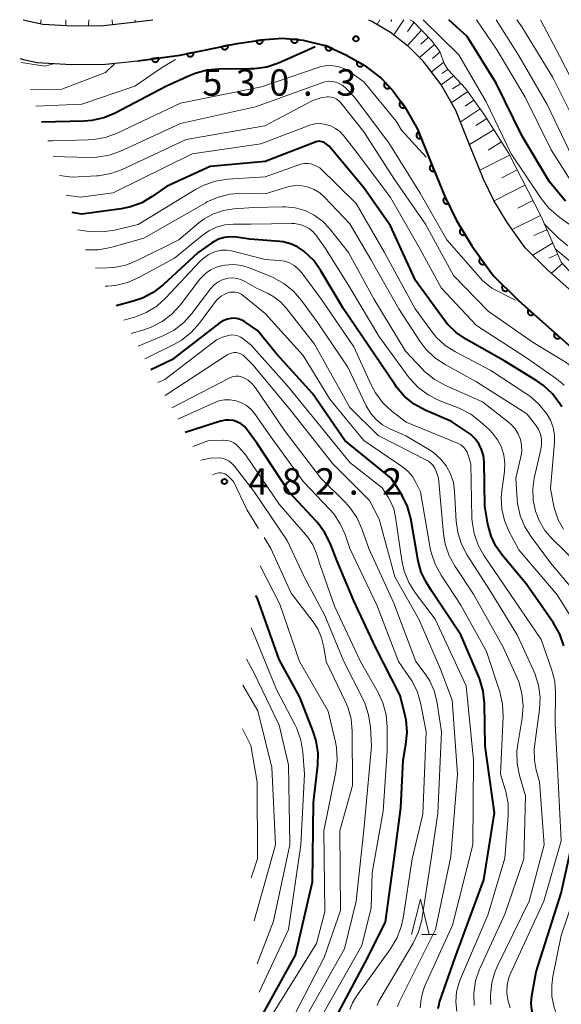
# Model space of a CAD drawing. Units: metres. Extents: x -75172 to -74000, y 21000 to 22500.
# Drawn here: x -75172 to -75095, y 22360 to 22500 of the extents above; entities that cross this region are included whole.
import ezdxf

# ---------------------------------------------------------------- set-up
doc = ezdxf.new("R2010")
doc.units = ezdxf.units.M
for name, color, linetype, lineweight in [('210100_道路縁(街区線)', 7, 'Continuous', 30), ('610111_人工斜面(上)', 7, 'Continuous', 30), ('610199_人工斜面(ヒゲ)', 7, 'Continuous', 30), ('611100_コンクリート被覆(直落)', 7, 'Continuous', 30), ('633200_針葉樹林', 7, 'Continuous', 13), ('710100_等高線(計曲線)', 7, 'Continuous', 40), ('710200_等高線(主曲線)', 7, 'Continuous', 13), ('731200_図化機測定による標高点', 7, 'Continuous', 40)]:
    doc.layers.add(name, color=color, linetype=linetype, lineweight=lineweight)
doc.styles.add('Style-WORKING', font='MS Gothic.ttf')

msp = doc.modelspace()

# ---------------------------------------------------------------- linework, layer by layer
at = {"layer": '210100_道路縁(街区線)', "linetype": 'Continuous', "lineweight": 30, "flags": 128}
for points in [[(-75171.3, 22500), (-75168.53, 22499.38), (-75164.32, 22499.14), (-75159.93, 22499.18), (-75155.69, 22499.64), (-75152.9, 22500)], [(-75122.32, 22500), (-75121.88, 22499.8), (-75119.23, 22498.21), (-75116.79, 22496.32), (-75114.6, 22494.14)], [(-75171.26, 22494.35), (-75169.3, 22493.91), (-75164.45, 22493.63), (-75159.61, 22493.68), (-75155.04, 22494.18), (-75149.11, 22494.95), (-75140.95, 22496.64), (-75136.98, 22497.21), (-75134.55, 22497.37), (-75131.61, 22497.1), (-75128.36, 22496.3), (-75125.56, 22495.03), (-75122.97, 22493.53), (-75120.56, 22491.7), (-75118.94, 22490)], [(-75171.8, 22494.5), (-75171.26, 22494.35)], [(-75093.43, 22461.43), (-75096.94, 22464.55), (-75100.1, 22467.66), (-75102.66, 22471.22), (-75104.55, 22474.38), (-75106.02, 22477.39), (-75107.98, 22482.17), (-75109.97, 22487.1), (-75112.09, 22490.87), (-75114.6, 22494.14)], [(-75118.94, 22490), (-75117.11, 22487.56), (-75115.39, 22484.49), (-75113.54, 22479.9), (-75111.5, 22474.93), (-75109.83, 22471.52), (-75107.68, 22467.92), (-75104.67, 22463.74), (-75101.04, 22460.17), (-75091.35, 22451.58)]]:
    msp.add_lwpolyline(points, dxfattribs=at)
at = {"layer": '610111_人工斜面(上)', "linetype": 'Continuous', "lineweight": 13, "flags": 128}
msp.add_lwpolyline([(-75116.48, 22500), (-75116.01, 22499.74), (-75113.4, 22497.07), (-75112.21, 22495.5), (-75111.58, 22493.79), (-75111.1, 22492.96), (-75108.52, 22490.2), (-75105.84, 22486.42), (-75102.45, 22481.01), (-75097.86, 22472.08), (-75095, 22465.61), (-75093.42, 22463.88)], dxfattribs=at)
at = {"layer": '610199_人工斜面(ヒゲ)', "linetype": 'Continuous', "lineweight": 13, "flags": 128}
for points in [[(-75168.76, 22500), (-75168.83, 22499.44)], [(-75165.24, 22500), (-75165.27, 22499.19)], [(-75162, 22500), (-75162.03, 22499.16)], [(-75158.67, 22500), (-75158.63, 22499.32)], [(-75155.45, 22500), (-75155.4, 22499.68)], [(-75120.71, 22500), (-75121.1, 22499.33)], [(-75119.03, 22500), (-75119.18, 22499.75)], [(-75117.34, 22500), (-75118.76, 22497.84)], [(-75115.89, 22499.61), (-75116.82, 22498.34)], [(-75114.82, 22498.52), (-75116.79, 22496.32)], [(-75113.82, 22497.5), (-75114.93, 22496.53)], [(-75112.96, 22496.49), (-75115.08, 22494.62)], [(-75112.18, 22495.43), (-75113.25, 22494.48)], [(-75111.64, 22493.97), (-75113.41, 22492.6)], [(-75110.26, 22492.06), (-75112.02, 22490.74)], [(-75111.1, 22492.96), (-75111.93, 22492.36)], [(-75109.23, 22490.96), (-75110.42, 22490.18)], [(-75108.25, 22489.83), (-75110.59, 22488.2)], [(-75107.39, 22488.6), (-75108.63, 22487.72)], [(-75106.51, 22487.36), (-75109.31, 22485.47)], [(-75105.56, 22485.97), (-75107.13, 22484.98)], [(-75104.56, 22484.39), (-75108.03, 22482.28)], [(-75103.49, 22482.67), (-75105.36, 22481.5)], [(-75102.33, 22480.79), (-75106.54, 22478.66)], [(-75101.26, 22478.69), (-75103.41, 22477.59)], [(-75100.15, 22476.54), (-75104.5, 22474.3)], [(-75099.03, 22474.36), (-75101.14, 22473.28)], [(-75097.95, 22472.25), (-75101.95, 22470.24)], [(-75097.03, 22470.21), (-75098.89, 22469.39)], [(-75096.21, 22468.35), (-75099.03, 22466.6)], [(-75095.5, 22466.73), (-75096.76, 22466.17)], [(-75094.81, 22465.41), (-75096.39, 22464.06)]]:
    msp.add_lwpolyline(points, dxfattribs=at)
at = {"layer": '611100_コンクリート被覆(直落)', "linetype": 'Continuous', "lineweight": 40, "flags": 128}
for points in [[(-75155.04, 22494.18), (-75149.11, 22494.95), (-75140.95, 22496.64), (-75136.98, 22497.21), (-75134.55, 22497.37), (-75131.61, 22497.1), (-75128.36, 22496.3), (-75125.56, 22495.03), (-75122.97, 22493.53), (-75120.56, 22491.7), (-75118.94, 22490)], [(-75118.94, 22490), (-75117.11, 22487.56), (-75115.39, 22484.49), (-75113.54, 22479.9), (-75111.5, 22474.93), (-75109.83, 22471.52), (-75107.68, 22467.92), (-75104.67, 22463.74), (-75101.04, 22460.17), (-75091.35, 22451.58), (-75088.61, 22448.3), (-75087.05, 22444.56)]]:
    msp.add_lwpolyline(points, dxfattribs=at)
for points in [[(-75142.24, 22496.37), (-75143.21, 22496.17), (-75143.2, 22496.13), (-75143.19, 22496.09), (-75143.17, 22496.05), (-75143.15, 22496.01), (-75143.13, 22495.97), (-75143.1, 22495.94), (-75143.07, 22495.91), (-75143.04, 22495.88), (-75143, 22495.85), (-75142.96, 22495.83), (-75142.92, 22495.81), (-75142.88, 22495.8), (-75142.84, 22495.79), (-75142.8, 22495.78), (-75142.75, 22495.77), (-75142.71, 22495.77), (-75142.67, 22495.78), (-75142.62, 22495.78), (-75142.58, 22495.79), (-75142.54, 22495.81), (-75142.5, 22495.83), (-75142.46, 22495.85), (-75142.43, 22495.87), (-75142.39, 22495.9), (-75142.36, 22495.93), (-75142.33, 22495.96), (-75142.31, 22496), (-75142.29, 22496.04), (-75142.27, 22496.07), (-75142.25, 22496.12), (-75142.24, 22496.16), (-75142.23, 22496.2), (-75142.23, 22496.24), (-75142.23, 22496.29), (-75142.23, 22496.33)], [(-75137.3, 22497.16), (-75138.29, 22497.02), (-75138.28, 22496.98), (-75138.27, 22496.94), (-75138.26, 22496.9), (-75138.24, 22496.86), (-75138.21, 22496.82), (-75138.19, 22496.78), (-75138.16, 22496.75), (-75138.13, 22496.72), (-75138.1, 22496.69), (-75138.06, 22496.67), (-75138.02, 22496.65), (-75137.98, 22496.63), (-75137.94, 22496.62), (-75137.9, 22496.6), (-75137.85, 22496.6), (-75137.81, 22496.59), (-75137.77, 22496.59), (-75137.72, 22496.6), (-75137.68, 22496.61), (-75137.64, 22496.62), (-75137.6, 22496.63), (-75137.56, 22496.65), (-75137.52, 22496.67), (-75137.49, 22496.7), (-75137.45, 22496.73), (-75137.42, 22496.76), (-75137.4, 22496.79), (-75137.37, 22496.83), (-75137.35, 22496.87), (-75137.33, 22496.91), (-75137.32, 22496.95), (-75137.31, 22496.99), (-75137.3, 22497.03), (-75137.3, 22497.08), (-75137.3, 22497.12)], [(-75132.32, 22497.17), (-75133.31, 22497.26), (-75133.32, 22497.21), (-75133.31, 22497.17), (-75133.31, 22497.13), (-75133.3, 22497.08), (-75133.29, 22497.04), (-75133.27, 22497), (-75133.25, 22496.96), (-75133.23, 22496.93), (-75133.2, 22496.89), (-75133.17, 22496.86), (-75133.14, 22496.83), (-75133.1, 22496.8), (-75133.07, 22496.78), (-75133.03, 22496.76), (-75132.99, 22496.74), (-75132.95, 22496.73), (-75132.91, 22496.72), (-75132.86, 22496.71), (-75132.82, 22496.71), (-75132.78, 22496.71), (-75132.73, 22496.72), (-75132.69, 22496.73), (-75132.65, 22496.74), (-75132.61, 22496.76), (-75132.57, 22496.78), (-75132.53, 22496.8), (-75132.5, 22496.83), (-75132.46, 22496.86), (-75132.43, 22496.89), (-75132.41, 22496.92), (-75132.38, 22496.96), (-75132.36, 22497), (-75132.35, 22497.04), (-75132.33, 22497.08), (-75132.32, 22497.12)], [(-75127.5, 22495.91), (-75128.41, 22496.32), (-75128.43, 22496.28), (-75128.44, 22496.24), (-75128.45, 22496.2), (-75128.46, 22496.16), (-75128.46, 22496.11), (-75128.46, 22496.07), (-75128.45, 22496.03), (-75128.44, 22495.98), (-75128.43, 22495.94), (-75128.41, 22495.9), (-75128.39, 22495.86), (-75128.36, 22495.83), (-75128.34, 22495.79), (-75128.31, 22495.76), (-75128.28, 22495.73), (-75128.24, 22495.71), (-75128.2, 22495.68), (-75128.16, 22495.66), (-75128.12, 22495.65), (-75128.08, 22495.63), (-75128.04, 22495.62), (-75128, 22495.62), (-75127.95, 22495.62), (-75127.91, 22495.62), (-75127.87, 22495.63), (-75127.82, 22495.64), (-75127.78, 22495.65), (-75127.74, 22495.67), (-75127.7, 22495.69), (-75127.67, 22495.71), (-75127.63, 22495.74), (-75127.6, 22495.77), (-75127.57, 22495.8), (-75127.55, 22495.83), (-75127.52, 22495.87)], [(-75147.13, 22495.36), (-75148.11, 22495.16), (-75148.1, 22495.11), (-75148.09, 22495.07), (-75148.07, 22495.03), (-75148.05, 22495), (-75148.02, 22494.96), (-75147.99, 22494.93), (-75147.96, 22494.89), (-75147.93, 22494.87), (-75147.9, 22494.84), (-75147.86, 22494.82), (-75147.82, 22494.8), (-75147.78, 22494.78), (-75147.74, 22494.77), (-75147.69, 22494.76), (-75147.65, 22494.76), (-75147.61, 22494.76), (-75147.56, 22494.76), (-75147.52, 22494.77), (-75147.48, 22494.78), (-75147.44, 22494.79), (-75147.4, 22494.81), (-75147.36, 22494.83), (-75147.32, 22494.86), (-75147.29, 22494.88), (-75147.26, 22494.92), (-75147.23, 22494.95), (-75147.2, 22494.98), (-75147.18, 22495.02), (-75147.16, 22495.06), (-75147.15, 22495.1), (-75147.13, 22495.14), (-75147.13, 22495.19), (-75147.12, 22495.23), (-75147.12, 22495.27), (-75147.12, 22495.32)], [(-75152.07, 22494.57), (-75153.06, 22494.44), (-75153.05, 22494.39), (-75153.04, 22494.35), (-75153.02, 22494.31), (-75153.01, 22494.27), (-75152.98, 22494.23), (-75152.96, 22494.2), (-75152.93, 22494.17), (-75152.9, 22494.13), (-75152.87, 22494.1), (-75152.83, 22494.08), (-75152.79, 22494.06), (-75152.75, 22494.04), (-75152.71, 22494.03), (-75152.67, 22494.01), (-75152.63, 22494.01), (-75152.58, 22494), (-75152.54, 22494), (-75152.5, 22494.01), (-75152.45, 22494.01), (-75152.41, 22494.03), (-75152.37, 22494.04), (-75152.33, 22494.06), (-75152.29, 22494.08), (-75152.26, 22494.1), (-75152.22, 22494.13), (-75152.19, 22494.16), (-75152.16, 22494.2), (-75152.14, 22494.23), (-75152.12, 22494.27), (-75152.1, 22494.31), (-75152.08, 22494.35), (-75152.07, 22494.39), (-75152.07, 22494.44), (-75152.06, 22494.48), (-75152.06, 22494.52)], [(-75123.08, 22493.59), (-75123.94, 22494.09), (-75123.96, 22494.06), (-75123.98, 22494.01), (-75123.99, 22493.97), (-75124, 22493.93), (-75124.01, 22493.89), (-75124.01, 22493.84), (-75124.01, 22493.8), (-75124, 22493.76), (-75123.99, 22493.72), (-75123.98, 22493.67), (-75123.96, 22493.63), (-75123.95, 22493.59), (-75123.92, 22493.56), (-75123.9, 22493.52), (-75123.87, 22493.49), (-75123.83, 22493.46), (-75123.8, 22493.44), (-75123.76, 22493.41), (-75123.72, 22493.39), (-75123.68, 22493.37), (-75123.64, 22493.36), (-75123.6, 22493.35), (-75123.56, 22493.35), (-75123.51, 22493.34), (-75123.47, 22493.35), (-75123.43, 22493.35), (-75123.38, 22493.36), (-75123.34, 22493.37), (-75123.3, 22493.39), (-75123.26, 22493.41), (-75123.23, 22493.43), (-75123.19, 22493.46), (-75123.16, 22493.49), (-75123.13, 22493.52), (-75123.1, 22493.56)], [(-75119.29, 22490.36), (-75119.98, 22491.09), (-75120.01, 22491.05), (-75120.03, 22491.02), (-75120.06, 22490.99), (-75120.08, 22490.95), (-75120.1, 22490.91), (-75120.11, 22490.87), (-75120.12, 22490.82), (-75120.13, 22490.78), (-75120.13, 22490.74), (-75120.13, 22490.69), (-75120.12, 22490.65), (-75120.12, 22490.61), (-75120.1, 22490.56), (-75120.09, 22490.52), (-75120.07, 22490.48), (-75120.05, 22490.45), (-75120.02, 22490.41), (-75119.99, 22490.38), (-75119.96, 22490.35), (-75119.93, 22490.32), (-75119.89, 22490.3), (-75119.85, 22490.28), (-75119.81, 22490.26), (-75119.77, 22490.24), (-75119.73, 22490.23), (-75119.69, 22490.23), (-75119.64, 22490.22), (-75119.6, 22490.22), (-75119.56, 22490.23), (-75119.51, 22490.24), (-75119.47, 22490.25), (-75119.43, 22490.27), (-75119.39, 22490.28), (-75119.35, 22490.31), (-75119.32, 22490.33)], [(-75117.14, 22487.6), (-75117.74, 22488.4), (-75117.77, 22488.37), (-75117.81, 22488.34), (-75117.83, 22488.31), (-75117.86, 22488.27), (-75117.88, 22488.24), (-75117.9, 22488.2), (-75117.92, 22488.16), (-75117.93, 22488.11), (-75117.94, 22488.07), (-75117.94, 22488.03), (-75117.94, 22487.98), (-75117.94, 22487.94), (-75117.93, 22487.9), (-75117.92, 22487.85), (-75117.9, 22487.81), (-75117.89, 22487.77), (-75117.87, 22487.74), (-75117.84, 22487.7), (-75117.81, 22487.67), (-75117.78, 22487.63), (-75117.75, 22487.61), (-75117.71, 22487.58), (-75117.68, 22487.56), (-75117.64, 22487.54), (-75117.6, 22487.52), (-75117.55, 22487.51), (-75117.51, 22487.5), (-75117.47, 22487.5), (-75117.42, 22487.5), (-75117.38, 22487.5), (-75117.34, 22487.51), (-75117.29, 22487.52), (-75117.25, 22487.54), (-75117.21, 22487.55), (-75117.18, 22487.58)], [(-75114.85, 22483.16), (-75115.23, 22484.09), (-75115.27, 22484.07), (-75115.31, 22484.05), (-75115.34, 22484.03), (-75115.38, 22484), (-75115.41, 22483.97), (-75115.44, 22483.94), (-75115.46, 22483.9), (-75115.48, 22483.86), (-75115.5, 22483.82), (-75115.52, 22483.78), (-75115.53, 22483.74), (-75115.54, 22483.7), (-75115.54, 22483.65), (-75115.54, 22483.61), (-75115.54, 22483.57), (-75115.53, 22483.52), (-75115.52, 22483.48), (-75115.51, 22483.44), (-75115.49, 22483.4), (-75115.47, 22483.36), (-75115.44, 22483.33), (-75115.41, 22483.29), (-75115.38, 22483.26), (-75115.35, 22483.23), (-75115.32, 22483.21), (-75115.28, 22483.19), (-75115.24, 22483.17), (-75115.2, 22483.15), (-75115.15, 22483.14), (-75115.11, 22483.13), (-75115.07, 22483.13), (-75115.03, 22483.13), (-75114.98, 22483.13), (-75114.94, 22483.14), (-75114.9, 22483.15)], [(-75112.98, 22478.53), (-75113.36, 22479.45), (-75113.4, 22479.44), (-75113.43, 22479.41), (-75113.47, 22479.39), (-75113.5, 22479.36), (-75113.53, 22479.33), (-75113.56, 22479.3), (-75113.59, 22479.26), (-75113.61, 22479.22), (-75113.63, 22479.18), (-75113.64, 22479.14), (-75113.65, 22479.1), (-75113.66, 22479.06), (-75113.67, 22479.01), (-75113.67, 22478.97), (-75113.66, 22478.93), (-75113.65, 22478.88), (-75113.64, 22478.84), (-75113.63, 22478.8), (-75113.61, 22478.76), (-75113.59, 22478.72), (-75113.57, 22478.69), (-75113.54, 22478.65), (-75113.51, 22478.62), (-75113.47, 22478.6), (-75113.44, 22478.57), (-75113.4, 22478.55), (-75113.36, 22478.53), (-75113.32, 22478.51), (-75113.28, 22478.5), (-75113.23, 22478.5), (-75113.19, 22478.49), (-75113.15, 22478.49), (-75113.1, 22478.5), (-75113.06, 22478.5), (-75113.02, 22478.51)], [(-75111.01, 22473.93), (-75111.45, 22474.83), (-75111.49, 22474.81), (-75111.53, 22474.79), (-75111.56, 22474.76), (-75111.59, 22474.73), (-75111.62, 22474.7), (-75111.65, 22474.66), (-75111.67, 22474.62), (-75111.69, 22474.58), (-75111.71, 22474.54), (-75111.72, 22474.5), (-75111.73, 22474.46), (-75111.73, 22474.42), (-75111.73, 22474.37), (-75111.73, 22474.33), (-75111.72, 22474.29), (-75111.71, 22474.24), (-75111.7, 22474.2), (-75111.68, 22474.16), (-75111.66, 22474.12), (-75111.63, 22474.09), (-75111.61, 22474.05), (-75111.58, 22474.02), (-75111.55, 22473.99), (-75111.51, 22473.97), (-75111.47, 22473.94), (-75111.43, 22473.93), (-75111.39, 22473.91), (-75111.35, 22473.9), (-75111.31, 22473.89), (-75111.27, 22473.88), (-75111.22, 22473.88), (-75111.18, 22473.88), (-75111.13, 22473.89), (-75111.09, 22473.9), (-75111.05, 22473.92)], [(-75108.64, 22469.53), (-75109.16, 22470.39), (-75109.19, 22470.37), (-75109.23, 22470.34), (-75109.26, 22470.31), (-75109.29, 22470.28), (-75109.31, 22470.24), (-75109.34, 22470.21), (-75109.36, 22470.17), (-75109.37, 22470.13), (-75109.39, 22470.09), (-75109.39, 22470.04), (-75109.4, 22470), (-75109.4, 22469.96), (-75109.4, 22469.91), (-75109.39, 22469.87), (-75109.38, 22469.83), (-75109.37, 22469.79), (-75109.35, 22469.75), (-75109.33, 22469.71), (-75109.31, 22469.67), (-75109.28, 22469.64), (-75109.25, 22469.6), (-75109.22, 22469.58), (-75109.18, 22469.55), (-75109.14, 22469.53), (-75109.1, 22469.51), (-75109.07, 22469.49), (-75109.02, 22469.48), (-75108.98, 22469.47), (-75108.94, 22469.46), (-75108.89, 22469.46), (-75108.85, 22469.47), (-75108.81, 22469.47), (-75108.76, 22469.48), (-75108.72, 22469.5), (-75108.68, 22469.51)], [(-75105.86, 22465.39), (-75106.44, 22466.2), (-75106.48, 22466.17), (-75106.51, 22466.14), (-75106.54, 22466.11), (-75106.56, 22466.08), (-75106.59, 22466.04), (-75106.6, 22466), (-75106.62, 22465.96), (-75106.63, 22465.92), (-75106.64, 22465.88), (-75106.65, 22465.83), (-75106.65, 22465.79), (-75106.65, 22465.74), (-75106.64, 22465.7), (-75106.63, 22465.66), (-75106.62, 22465.62), (-75106.6, 22465.58), (-75106.58, 22465.54), (-75106.56, 22465.5), (-75106.53, 22465.47), (-75106.5, 22465.44), (-75106.47, 22465.41), (-75106.43, 22465.38), (-75106.39, 22465.36), (-75106.35, 22465.34), (-75106.31, 22465.32), (-75106.27, 22465.31), (-75106.23, 22465.3), (-75106.19, 22465.3), (-75106.14, 22465.29), (-75106.1, 22465.3), (-75106.06, 22465.3), (-75106.01, 22465.31), (-75105.97, 22465.33), (-75105.93, 22465.34), (-75105.89, 22465.36)], [(-75102.55, 22461.66), (-75103.27, 22462.36), (-75103.3, 22462.33), (-75103.32, 22462.29), (-75103.35, 22462.26), (-75103.37, 22462.22), (-75103.38, 22462.18), (-75103.39, 22462.13), (-75103.4, 22462.09), (-75103.41, 22462.05), (-75103.41, 22462.01), (-75103.41, 22461.96), (-75103.4, 22461.92), (-75103.39, 22461.88), (-75103.38, 22461.83), (-75103.36, 22461.79), (-75103.34, 22461.76), (-75103.32, 22461.72), (-75103.29, 22461.69), (-75103.26, 22461.65), (-75103.23, 22461.62), (-75103.19, 22461.6), (-75103.16, 22461.57), (-75103.12, 22461.55), (-75103.08, 22461.54), (-75103.04, 22461.53), (-75102.99, 22461.51), (-75102.95, 22461.51), (-75102.91, 22461.51), (-75102.86, 22461.51), (-75102.82, 22461.52), (-75102.78, 22461.53), (-75102.74, 22461.54), (-75102.7, 22461.56), (-75102.66, 22461.58), (-75102.62, 22461.6), (-75102.59, 22461.63)], [(-75098.89, 22458.26), (-75099.63, 22458.92), (-75099.66, 22458.89), (-75099.69, 22458.85), (-75099.71, 22458.82), (-75099.73, 22458.78), (-75099.74, 22458.74), (-75099.75, 22458.69), (-75099.76, 22458.65), (-75099.76, 22458.61), (-75099.76, 22458.56), (-75099.76, 22458.52), (-75099.75, 22458.48), (-75099.74, 22458.44), (-75099.72, 22458.39), (-75099.7, 22458.35), (-75099.68, 22458.32), (-75099.65, 22458.28), (-75099.62, 22458.25), (-75099.59, 22458.22), (-75099.56, 22458.19), (-75099.52, 22458.17), (-75099.49, 22458.15), (-75099.45, 22458.13), (-75099.4, 22458.11), (-75099.36, 22458.1), (-75099.32, 22458.1), (-75099.28, 22458.09), (-75099.23, 22458.09), (-75099.19, 22458.1), (-75099.15, 22458.11), (-75099.1, 22458.12), (-75099.06, 22458.13), (-75099.02, 22458.15), (-75098.99, 22458.18), (-75098.95, 22458.2), (-75098.92, 22458.23)], [(-75095.15, 22454.94), (-75095.89, 22455.61), (-75095.92, 22455.57), (-75095.95, 22455.54), (-75095.97, 22455.5), (-75095.99, 22455.46), (-75096, 22455.42), (-75096.01, 22455.38), (-75096.02, 22455.33), (-75096.02, 22455.29), (-75096.02, 22455.25), (-75096.01, 22455.2), (-75096.01, 22455.16), (-75095.99, 22455.12), (-75095.98, 22455.08), (-75095.96, 22455.04), (-75095.94, 22455), (-75095.91, 22454.97), (-75095.88, 22454.93), (-75095.85, 22454.9), (-75095.82, 22454.87), (-75095.78, 22454.85), (-75095.74, 22454.83), (-75095.7, 22454.81), (-75095.66, 22454.8), (-75095.62, 22454.79), (-75095.58, 22454.78), (-75095.53, 22454.78), (-75095.49, 22454.78), (-75095.45, 22454.78), (-75095.4, 22454.79), (-75095.36, 22454.8), (-75095.32, 22454.82), (-75095.28, 22454.84), (-75095.24, 22454.86), (-75095.21, 22454.88), (-75095.18, 22454.91)]]:
    msp.add_lwpolyline(points, close=True, dxfattribs=at)
at = {"layer": '633200_針葉樹林', "linetype": 'Continuous', "lineweight": 13}
msp.add_line((-75114.77, 22370.28), (-75112.69, 22370.28), dxfattribs=at)
at = {"layer": '633200_針葉樹林', "linetype": 'Continuous', "lineweight": 13, "flags": 128}
msp.add_lwpolyline([(-75116.23, 22370.28), (-75114.98, 22375.28), (-75113.73, 22370.28)], dxfattribs=at)
at = {"layer": '710100_等高線(計曲線)', "linetype": 'Continuous', "lineweight": 40, "flags": 128}
for points, elevation in [([(-75094.4, 22474.28), (-75096.67, 22477), (-75100.54, 22483.46), (-75104.25, 22491), (-75108.36, 22497.64), (-75110.92, 22500)], 540), ([(-75129.91, 22496.17), (-75132.2, 22495.12), (-75135.11, 22493.83), (-75136.77, 22493.28), (-75138.49, 22493.03), (-75139.05, 22493.01), (-75143.49, 22493), (-75145.23, 22492.85), (-75146.91, 22492.39), (-75147.64, 22492.09), (-75151, 22490.55), (-75158.26, 22486.75), (-75159.87, 22486.08), (-75161.57, 22485.7), (-75162.68, 22485.61), (-75168.73, 22485.48)], 530), ([(-75129.12, 22482.75), (-75129.34, 22482.76), (-75129.56, 22482.72), (-75129.74, 22482.67), (-75137, 22479.87), (-75144.81, 22479.19), (-75151, 22476.33), (-75153, 22474.91), (-75154.48, 22474.04), (-75156.09, 22473.44), (-75157.43, 22473.17), (-75163, 22472.44), (-75164.37, 22472.65)], 520), ([(-75094.92, 22445.08), (-75095.21, 22445.54), (-75096.26, 22446.93), (-75097.53, 22448.13), (-75098.47, 22448.78), (-75103, 22451.57), (-75108.44, 22454.63), (-75109.88, 22455.62), (-75111.12, 22456.84), (-75111.58, 22457.42), (-75115.68, 22463), (-75119.22, 22470.78), (-75123, 22476.18), (-75127.93, 22482.07), (-75128.5, 22482.5), (-75128.69, 22482.62), (-75128.9, 22482.7), (-75129.12, 22482.75)], 520), ([(-75094.64, 22411.22), (-75095.21, 22412.87), (-75096.14, 22414.51), (-75099.98, 22420.02), (-75103.35, 22424.01), (-75104.28, 22425.32), (-75104.96, 22426.77), (-75105.41, 22428.48), (-75105.82, 22431), (-75105.94, 22437.28), (-75106.04, 22438.18), (-75106.29, 22439.04), (-75106.69, 22439.85), (-75107.22, 22440.58), (-75107.87, 22441.21), (-75108.27, 22441.5), (-75110.55, 22443), (-75114.32, 22444.65), (-75115.85, 22445.49), (-75117.21, 22446.58), (-75118.36, 22447.89), (-75118.62, 22448.27), (-75121.46, 22452.54), (-75125.89, 22459), (-75129.08, 22464.41), (-75130.09, 22465.83), (-75131.44, 22467.14), (-75131.5, 22467.19), (-75132.4, 22467.79), (-75133.39, 22468.22), (-75134.44, 22468.48), (-75134.91, 22468.53), (-75139.14, 22468.86), (-75141.07, 22469.14), (-75141.92, 22469.19), (-75142.77, 22469.1), (-75143.59, 22468.86), (-75144.36, 22468.47), (-75144.6, 22468.32), (-75146.48, 22467), (-75151.47, 22462.39), (-75152.85, 22461.32), (-75154.39, 22460.51), (-75155.7, 22460.07), (-75158.14, 22459.42)], 510), ([(-75112.45, 22359.78), (-75112.33, 22360.42), (-75112.26, 22360.67), (-75110.06, 22367), (-75105.96, 22378.04), (-75104.47, 22387.53), (-75105.77, 22397), (-75105.89, 22403.04), (-75106.07, 22404.78), (-75106.56, 22406.45), (-75106.7, 22406.8), (-75109.25, 22412.75), (-75113.4, 22419), (-75114.2, 22420.34), (-75114.85, 22421.68), (-75115.27, 22423.22), (-75116.35, 22429.29), (-75116.81, 22430.97), (-75117.55, 22432.55), (-75117.82, 22432.99), (-75119.13, 22435), (-75125.68, 22440.32), (-75130.26, 22447), (-75135.37, 22452.63), (-75138.06, 22455.94), (-75139.85, 22457.15), (-75140.31, 22457.4), (-75140.8, 22457.57), (-75141.32, 22457.66), (-75141.84, 22457.65), (-75142.35, 22457.55), (-75142.84, 22457.36), (-75143.29, 22457.09), (-75143.35, 22457.04), (-75150.24, 22451.76), (-75153.18, 22450.36)], 500), ([(-75126.97, 22358.49), (-75122.41, 22367), (-75119.94, 22372.06), (-75118.68, 22381), (-75117.74, 22388.26), (-75117.44, 22395), (-75117.02, 22397.23), (-75116.86, 22398.97), (-75116.99, 22400.7), (-75117.16, 22401.49), (-75117.83, 22404.17), (-75121.32, 22411), (-75124.42, 22417.58), (-75126.76, 22423.24), (-75127.78, 22425.79), (-75128.57, 22427.34), (-75129.61, 22428.74), (-75129.75, 22428.89), (-75133.59, 22433), (-75138.1, 22439.9), (-75139.55, 22441.86), (-75139.94, 22442.3), (-75140.41, 22442.67), (-75140.93, 22442.95), (-75141.49, 22443.14), (-75142.08, 22443.22), (-75142.67, 22443.21), (-75143.25, 22443.09), (-75143.32, 22443.07), (-75148.32, 22441.47)], 490), ([(-75137.62, 22358.48), (-75132.67, 22367.33), (-75130.26, 22377.74), (-75130.15, 22389), (-75129.54, 22394.27), (-75129.49, 22396.01), (-75129.74, 22397.73), (-75130.16, 22399.08), (-75132.07, 22403.93), (-75135, 22409.25), (-75138.09, 22417.91), (-75138.33, 22418.37)], 480), ([(-75099.25, 22360.55), (-75099.16, 22361.59), (-75098.55, 22365), (-75095, 22376.16), (-75092.6, 22387)], 510), ([(-75072.55, 22314.2), (-75072.72, 22315.63), (-75071.83, 22320.37), (-75072.21, 22323.79), (-75074.98, 22333), (-75079, 22340.25), (-75083.38, 22345), (-75090.17, 22349.83), (-75096.21, 22355), (-75097.92, 22357), (-75098.48, 22357.79), (-75098.9, 22358.66), (-75099.16, 22359.59), (-75099.25, 22360.55)], 510)]:
    msp.add_lwpolyline(points, dxfattribs=dict(at, elevation=elevation))
at = {"layer": '710200_等高線(主曲線)', "linetype": 'Continuous', "lineweight": 13, "flags": 128}
for points, elevation in [([(-75091.06, 22468.94), (-75095.4, 22472.09), (-75096.72, 22473.24), (-75097.85, 22474.64), (-75102.08, 22481), (-75105.65, 22488.35), (-75109.51, 22495), (-75114.59, 22500)], 538), ([(-75093.62, 22477.13), (-75096.45, 22481.55), (-75100.13, 22489), (-75104.17, 22495.83), (-75107.01, 22500)], 542), ([(-75093.43, 22480.57), (-75097, 22487.99), (-75101.04, 22494.96), (-75104.22, 22500)], 544), ([(-75092.77, 22485), (-75096.2, 22491.8), (-75100.57, 22499), (-75101.31, 22500)], 546), ([(-75091.16, 22487), (-75095.21, 22494.79), (-75097.92, 22500)], 548), ([(-75166.81, 22493.77), (-75168.24, 22493.42), (-75171.6, 22493.91)], 536), ([(-75158.25, 22493.83), (-75159.62, 22492.51), (-75165.83, 22490.17), (-75170.29, 22490.07)], 534), ([(-75149.7, 22494.37), (-75151.69, 22493.17), (-75155.45, 22490.55), (-75163, 22488.02), (-75169.49, 22487.73)], 532), ([(-75114.14, 22480.49), (-75117.66, 22484.32), (-75118.41, 22485.59), (-75123, 22491.17), (-75125, 22492.61), (-75125.72, 22493.03), (-75126.5, 22493.33), (-75127.32, 22493.48), (-75128.15, 22493.49), (-75128.98, 22493.36), (-75129.33, 22493.25), (-75137.53, 22490.47), (-75149, 22488.18), (-75157.99, 22483.92), (-75159.62, 22483.31), (-75161.33, 22482.99), (-75162.05, 22482.95), (-75167.16, 22482.84), (-75167.83, 22482.84)], 528), ([(-75101.51, 22460.22), (-75104.84, 22461.93), (-75106.19, 22463), (-75111.23, 22468.77), (-75115, 22475.42), (-75119.46, 22482.54), (-75124.31, 22489), (-75125.65, 22490.37), (-75126.05, 22490.71), (-75126.5, 22490.97), (-75126.99, 22491.16), (-75127.5, 22491.25), (-75128.02, 22491.26), (-75128.53, 22491.17), (-75128.81, 22491.09), (-75138.38, 22487.62), (-75149, 22485.27), (-75157.49, 22481.37), (-75159.13, 22480.79), (-75160.85, 22480.49), (-75161.91, 22480.46), (-75167.07, 22480.59)], 526), ([(-75123, 22484.09), (-75126.27, 22488.2), (-75126.54, 22488.49), (-75126.86, 22488.72), (-75127.22, 22488.9), (-75127.6, 22489.02), (-75128, 22489.06), (-75128.18, 22489.06), (-75129.1, 22488.93), (-75129.99, 22488.65), (-75130.4, 22488.45), (-75137.03, 22484.97), (-75148.2, 22483), (-75157.25, 22478.77), (-75158.88, 22478.17), (-75160.6, 22477.87), (-75160.93, 22477.84), (-75164.34, 22477.66), (-75166.16, 22477.92)], 524), ([(-75094.59, 22448.19), (-75095.65, 22449.06), (-75099.93, 22452.07), (-75107, 22456.64), (-75112.04, 22461.96), (-75115, 22467.47), (-75119.23, 22474.77), (-75123.86, 22481), (-75125.86, 22483.57), (-75126.39, 22484.13), (-75127, 22484.59), (-75127.68, 22484.94), (-75128.41, 22485.16), (-75129.17, 22485.26), (-75129.94, 22485.22), (-75130.69, 22485.05), (-75130.91, 22484.97), (-75137.59, 22482.41), (-75147.34, 22481), (-75158.56, 22475.44), (-75163.17, 22474.83), (-75165.21, 22475.11)], 522), ([(-75082.8, 22423.82), (-75083.81, 22424.89), (-75085.81, 22428.62), (-75087.28, 22431.29), (-75088.04, 22432.86), (-75088.51, 22434.54), (-75088.67, 22435.94), (-75088.91, 22441.4), (-75089.14, 22443.13), (-75089.67, 22444.79), (-75089.76, 22445.01), (-75090.7, 22447.12), (-75091.54, 22448.64), (-75092.64, 22450), (-75093.95, 22451.15), (-75094.7, 22451.64), (-75099, 22454.21), (-75105.35, 22458.65), (-75110.28, 22463.72), (-75114.25, 22471), (-75118.65, 22477.35), (-75123, 22484.09)], 524), ([(-75094.7, 22427.77), (-75095.43, 22429.07), (-75095.92, 22430.48), (-75096.03, 22430.97), (-75096.5, 22433.5), (-75095.96, 22440.06), (-75095.97, 22441.13), (-75096.16, 22442.19), (-75096.53, 22443.19), (-75096.99, 22444.01), (-75097.08, 22444.14), (-75098.18, 22445.49), (-75099.49, 22446.64), (-75099.87, 22446.9), (-75105, 22450.27), (-75109.98, 22452.88), (-75111.45, 22453.82), (-75112.73, 22455), (-75113.42, 22455.84), (-75115.73, 22459), (-75120.06, 22467), (-75124.06, 22473.94), (-75129.25, 22479), (-75130.12, 22479.41), (-75130.51, 22479.55), (-75130.92, 22479.62), (-75131.34, 22479.62), (-75131.75, 22479.55), (-75131.91, 22479.5), (-75137, 22477.74), (-75142.33, 22477.38), (-75144.05, 22477.12), (-75145.7, 22476.55), (-75146.88, 22475.94), (-75155, 22470.97), (-75158.35, 22470.16), (-75160.07, 22469.9), (-75161.81, 22469.95), (-75162.3, 22470.02), (-75163.55, 22470.22)], 518), ([(-75096.25, 22426.34), (-75097.31, 22427.57), (-75098.14, 22428.96), (-75098.67, 22430.33), (-75098.99, 22431.88), (-75099.04, 22433.46), (-75098.82, 22434.98), (-75097.88, 22439.07), (-75097.78, 22439.79), (-75097.81, 22440.51), (-75097.96, 22441.21), (-75098.23, 22441.88), (-75098.61, 22442.49), (-75098.66, 22442.56), (-75099.88, 22444.12), (-75107, 22448.63), (-75111.48, 22451.09), (-75112.93, 22452.06), (-75114.19, 22453.26), (-75115.07, 22454.42), (-75118.03, 22459), (-75122, 22466), (-75125, 22471.04), (-75128.58, 22474.84), (-75129.25, 22475.45), (-75130.03, 22475.92), (-75130.87, 22476.26), (-75131.76, 22476.44), (-75132.67, 22476.47), (-75133.57, 22476.34), (-75133.9, 22476.25), (-75137, 22475.3), (-75140.21, 22475.38), (-75141.95, 22475.26), (-75143.64, 22474.85)], 516), ([(-75143.64, 22474.85), (-75145.24, 22474.15), (-75145.42, 22474.05), (-75154.2, 22469), (-75158.91, 22467.69), (-75160.63, 22467.38), (-75162.37, 22467.36), (-75162.49, 22467.38)], 516), ([(-75099.24, 22426.61), (-75100.16, 22428.08), (-75100.82, 22429.7), (-75101.18, 22431.41), (-75101.23, 22431.93), (-75101.44, 22435), (-75100.73, 22438), (-75100.61, 22438.83), (-75100.63, 22439.66), (-75100.8, 22440.48), (-75101.11, 22441.26), (-75101.55, 22441.97), (-75102.11, 22442.6), (-75102.45, 22442.89), (-75106.19, 22445.81), (-75111.5, 22448.17), (-75113.02, 22449.02), (-75114.37, 22450.12), (-75114.73, 22450.48), (-75117.08, 22453), (-75121.6, 22460.4), (-75125.15, 22467), (-75127.87, 22470.38), (-75128.87, 22471.43), (-75130.04, 22472.28), (-75131.33, 22472.92), (-75132.72, 22473.33), (-75134.16, 22473.48), (-75134.52, 22473.48), (-75138.61, 22473.39), (-75141.42, 22473.2), (-75142.9, 22472.96), (-75144.32, 22472.47), (-75145.63, 22471.74), (-75146.38, 22471.18)], 514), ([(-75146.38, 22471.18), (-75149.24, 22468.76), (-75155.13, 22465.85), (-75156.76, 22465.21), (-75158.47, 22464.87), (-75159.4, 22464.81), (-75161.07, 22464.78)], 514), ([(-75095.56, 22418.44), (-75101, 22424.81), (-75102.42, 22427.49), (-75103.06, 22429), (-75103.42, 22430.6), (-75103.51, 22432.23), (-75103.42, 22433.17), (-75103.05, 22435.93), (-75102.99, 22437.1), (-75103.14, 22438.27), (-75103.49, 22439.39), (-75104.02, 22440.44), (-75104.73, 22441.38), (-75105.18, 22441.82), (-75106.44, 22442.98), (-75107.83, 22444.04), (-75109.48, 22444.89), (-75112.32, 22446.02), (-75113.88, 22446.81), (-75115.27, 22447.85), (-75116.47, 22449.12), (-75116.7, 22449.42), (-75120.86, 22455.14), (-75125, 22462.01), (-75128.43, 22467.57), (-75129.72, 22469.36), (-75130.19, 22469.91), (-75130.76, 22470.38), (-75131.4, 22470.73), (-75132.09, 22470.98), (-75132.81, 22471.1), (-75133.2, 22471.11), (-75138.99, 22471.01), (-75141.49, 22471.01), (-75142.71, 22470.9), (-75143.88, 22470.58), (-75144.98, 22470.06), (-75145.93, 22469.4), (-75149.83, 22466.17), (-75154.91, 22463.42)], 512), ([(-75094.06, 22467.94), (-75095.44, 22469.09), (-75097.41, 22471.06)], 536), ([(-75095.8, 22404.44), (-75095.93, 22406.18), (-75096.37, 22407.89), (-75097.87, 22412.13), (-75103, 22419.67), (-75105.93, 22423.96), (-75106.78, 22425.48), (-75107.36, 22427.12), (-75107.64, 22428.84), (-75107.67, 22429.36), (-75107.84, 22437), (-75108.19, 22438.23), (-75108.35, 22438.66), (-75108.58, 22439.05), (-75108.88, 22439.4), (-75109.23, 22439.69), (-75109.63, 22439.91), (-75109.72, 22439.95), (-75117, 22442.93), (-75119.03, 22444.51), (-75120.31, 22445.69), (-75121.36, 22447.08), (-75122.02, 22448.31), (-75124.39, 22453.61), (-75129, 22460.32), (-75131.81, 22464.12), (-75132.3, 22464.68), (-75132.89, 22465.15), (-75133.55, 22465.51), (-75134.26, 22465.74), (-75135, 22465.85), (-75137, 22465.98), (-75141.77, 22467.2), (-75142.46, 22467.32), (-75143.16, 22467.31), (-75143.84, 22467.18), (-75144.19, 22467.07), (-75145.06, 22466.65), (-75145.84, 22466.09), (-75146.25, 22465.69), (-75151.07, 22460.56)], 508), ([(-75076.81, 22446.38), (-75077.57, 22451), (-75078.22, 22453.06), (-75078.78, 22454.41), (-75079.57, 22455.64), (-75080.45, 22456.61), (-75085, 22460.92), (-75091.85, 22464.15), (-75095.85, 22467.53)], 534), ([(-75098.23, 22405.64), (-75098.76, 22407.3), (-75098.89, 22407.6), (-75101.23, 22412.77), (-75105.1, 22419), (-75108.33, 22424.07), (-75109.13, 22425.61), (-75109.66, 22427.28), (-75109.88, 22428.88), (-75110.12, 22433.11), (-75110.3, 22434.37), (-75110.7, 22435.59), (-75111.31, 22436.72), (-75112.1, 22437.72), (-75113.05, 22438.58), (-75113.69, 22439), (-75117.04, 22441), (-75119.32, 22442), (-75120.34, 22442.56), (-75121.25, 22443.29), (-75122.02, 22444.16), (-75122.67, 22445.25), (-75125.27, 22450.73), (-75129.53, 22457), (-75131.83, 22460.17), (-75132.97, 22461.49), (-75134.33, 22462.58), (-75135.85, 22463.43), (-75136.17, 22463.57), (-75139.12, 22464.76), (-75140.29, 22465.12), (-75141.5, 22465.27), (-75142.72, 22465.21), (-75143, 22465.16), (-75143.89, 22464.92), (-75144.72, 22464.53), (-75145.47, 22464), (-75146.11, 22463.35), (-75146.24, 22463.19), (-75149.05, 22459.54), (-75150.23, 22458.25), (-75151.61, 22457.19), (-75153.16, 22456.39), (-75154.06, 22456.07), (-75155.98, 22455.48)], 506), ([(-75154.91, 22463.42), (-75156.51, 22462.72), (-75158.21, 22462.32), (-75159.37, 22462.21), (-75159.66, 22462.21)], 512), ([(-75100.57, 22404.43), (-75101.03, 22406.11), (-75101.29, 22406.75), (-75103.22, 22411), (-75107.46, 22418.54), (-75110.05, 22422.44), (-75110.89, 22423.97), (-75111.44, 22425.62), (-75111.68, 22427.07), (-75112.4, 22435), (-75112.73, 22436), (-75112.91, 22436.42), (-75113.16, 22436.79), (-75113.47, 22437.12), (-75113.84, 22437.39), (-75114, 22437.48), (-75120.94, 22441.06), (-75125, 22445), (-75130.01, 22453.99), (-75133.94, 22459.06), (-75134.78, 22459.96), (-75135.76, 22460.71), (-75136.57, 22461.15), (-75138.13, 22461.87), (-75139.76, 22462.85), (-75140.33, 22463.13), (-75140.94, 22463.31), (-75141.58, 22463.38), (-75142.22, 22463.34), (-75142.42, 22463.3), (-75143.07, 22463.1), (-75143.68, 22462.79), (-75144.22, 22462.39), (-75144.72, 22461.84), (-75147.37, 22458.35), (-75148.54, 22457.05), (-75149.91, 22455.98), (-75151.49, 22455.15), (-75155, 22453.69)], 504), ([(-75112.88, 22422.78), (-75113.44, 22424.43), (-75113.57, 22425.07), (-75114.96, 22433.04), (-75115.61, 22434.39), (-75116.11, 22435.22), (-75116.74, 22435.96), (-75117.5, 22436.58), (-75123, 22440.32), (-75127.83, 22446.17), (-75131.6, 22452.4), (-75137, 22458.35), (-75140.07, 22460.85), (-75140.41, 22461.08), (-75140.79, 22461.25), (-75141.18, 22461.35), (-75141.59, 22461.38), (-75142, 22461.34), (-75142.15, 22461.3), (-75142.71, 22461.1), (-75143.23, 22460.81), (-75143.68, 22460.43), (-75144.02, 22460.04), (-75146.31, 22456.96), (-75147.46, 22455.65), (-75148.83, 22454.57), (-75149.95, 22453.93), (-75154.04, 22451.93)], 502), ([(-75151.07, 22460.56), (-75152.37, 22459.4), (-75153.85, 22458.48), (-75155.47, 22457.84), (-75155.71, 22457.77), (-75157.03, 22457.41)], 508), ([(-75115, 22359.87), (-75114.88, 22361.21), (-75114.54, 22362.5), (-75114.3, 22363.07), (-75110.42, 22371.58), (-75107.54, 22383), (-75107.43, 22395), (-75108.46, 22405.54), (-75112.86, 22415), (-75115.67, 22418.69), (-75116.6, 22420.17), (-75117.26, 22421.78), (-75117.61, 22423.33), (-75118.49, 22429.47), (-75118.76, 22430.65), (-75119.24, 22431.78), (-75119.55, 22432.3), (-75120.4, 22433.6), (-75125, 22437.21), (-75130.29, 22443.71), (-75133.86, 22448.14), (-75139, 22453.88), (-75140.05, 22454.72), (-75140.43, 22454.97), (-75140.85, 22455.15), (-75141.29, 22455.26), (-75141.74, 22455.29), (-75142.19, 22455.24), (-75143.06, 22454.98), (-75143.87, 22454.58), (-75144.33, 22454.27), (-75151.22, 22449), (-75152.2, 22448.56)], 498), ([(-75118.23, 22360.05), (-75118.05, 22360.54), (-75117.99, 22360.67), (-75112.81, 22371), (-75110.68, 22381.32), (-75109.72, 22393), (-75110.48, 22403.52), (-75112.11, 22407.89), (-75115.2, 22415), (-75118.58, 22421), (-75120.82, 22429.18), (-75122.18, 22431.82), (-75127.37, 22437), (-75133.39, 22444.61), (-75138.69, 22451), (-75139.85, 22452.19), (-75140.11, 22452.42), (-75140.41, 22452.59), (-75140.74, 22452.72), (-75141.08, 22452.79), (-75141.43, 22452.79), (-75141.78, 22452.73), (-75142.11, 22452.62), (-75142.38, 22452.47), (-75151.19, 22446.72)], 496), ([(-75141.87, 22449.26), (-75141.99, 22449.2), (-75150.23, 22444.96)], 494), ([(-75121.11, 22360.21), (-75120.86, 22360.83), (-75120.74, 22361.06), (-75115.99, 22369.07), (-75115.24, 22370.64), (-75114.77, 22372.32), (-75114.71, 22372.68), (-75113.46, 22381), (-75112.51, 22387.49), (-75111.98, 22399), (-75112.66, 22403.36), (-75113.03, 22404.84), (-75113.65, 22406.24), (-75114.3, 22407.26), (-75115.61, 22409), (-75118.73, 22417.27), (-75122.28, 22425), (-75123.27, 22427.81), (-75123.98, 22429.4), (-75124.96, 22430.84), (-75125.65, 22431.6), (-75129.07, 22435), (-75134.24, 22441.76), (-75138.37, 22447.81), (-75138.84, 22448.38), (-75139.39, 22448.86), (-75140, 22449.22), (-75140.36, 22449.36), (-75140.74, 22449.43), (-75141.13, 22449.44), (-75141.51, 22449.38), (-75141.87, 22449.26)], 494), ([(-75124.96, 22359.62), (-75124.61, 22360.59), (-75124.05, 22361.54), (-75119.21, 22368.25), (-75118.31, 22369.74), (-75117.69, 22371.37), (-75117.43, 22372.61), (-75116.16, 22381), (-75114.64, 22387.36), (-75114.17, 22399), (-75114.92, 22402.94), (-75115.4, 22404.62), (-75116.16, 22406.18), (-75116.51, 22406.73), (-75118.07, 22409), (-75121.12, 22416.88), (-75124.97, 22425), (-75125.66, 22427), (-75126.34, 22428.53), (-75127.27, 22429.93), (-75127.8, 22430.53), (-75131.55, 22434.45), (-75136.28, 22441), (-75138.5, 22444.14), (-75139.03, 22444.76), (-75139.65, 22445.27), (-75140.36, 22445.68), (-75141.12, 22445.95), (-75141.93, 22446.08), (-75142.74, 22446.08), (-75143.54, 22445.93), (-75144.23, 22445.68), (-75149.35, 22443.36)], 492), ([(-75129.43, 22357.88), (-75123.27, 22368.73), (-75121.95, 22374.05), (-75121.79, 22379), (-75120.25, 22387.75), (-75119.67, 22396.33), (-75119.68, 22399.7), (-75119.84, 22401.43), (-75120.3, 22403.11), (-75120.98, 22404.58), (-75123.48, 22409), (-75127.16, 22416.84), (-75129.23, 22422.77), (-75129.72, 22424.28), (-75130.25, 22425.53), (-75130.99, 22426.67), (-75131.25, 22426.99), (-75135, 22431.31), (-75139.74, 22438.26), (-75140.66, 22439.34), (-75141.03, 22439.7), (-75141.45, 22440), (-75141.92, 22440.21), (-75142.41, 22440.34), (-75142.93, 22440.38), (-75143, 22440.38), (-75145, 22440.33), (-75147.25, 22439.5)], 488), ([(-75143.6, 22437.87), (-75144.75, 22437.82), (-75145.88, 22437.57), (-75146.1, 22437.49)], 486), ([(-75131.6, 22357.88), (-75125.74, 22368.26), (-75124.06, 22375), (-75123, 22385.07), (-75121.93, 22397), (-75122.07, 22399.7), (-75122.32, 22401.43), (-75122.86, 22403.09), (-75123.14, 22403.69), (-75125.84, 22409), (-75128.51, 22415.49), (-75131.47, 22421), (-75133.87, 22426.13), (-75138.51, 22433), (-75141.34, 22436.69), (-75141.7, 22437.08), (-75142.11, 22437.4), (-75142.58, 22437.64), (-75143.08, 22437.8), (-75143.6, 22437.87)], 486), ([(-75137.94, 22427.84), (-75139.55, 22430.45), (-75141.5, 22434.5), (-75142.25, 22435.26), (-75142.47, 22435.44), (-75142.71, 22435.58), (-75142.97, 22435.68), (-75143.25, 22435.73), (-75143.53, 22435.74), (-75143.81, 22435.69), (-75143.99, 22435.63), (-75144.47, 22435.44)], 484), ([(-75134.32, 22355.19), (-75134.34, 22355.58), (-75134.29, 22355.98), (-75134.17, 22356.36), (-75134.08, 22356.53), (-75128.63, 22367), (-75126.31, 22373.69), (-75126.41, 22385), (-75124.58, 22391.42), (-75124.64, 22399.1), (-75124.8, 22400.84), (-75125.27, 22402.52), (-75125.63, 22403.37), (-75128.35, 22409), (-75128.65, 22411), (-75128.98, 22412.34), (-75129.54, 22413.61), (-75130.19, 22414.61), (-75133.31, 22418.69), (-75136.17, 22425), (-75137.15, 22426.58)], 484), ([(-75083.01, 22350.4), (-75084.28, 22350.8), (-75088.58, 22353.59), (-75089.95, 22354.67), (-75091.12, 22355.96), (-75091.96, 22357.28), (-75092.39, 22358.08), (-75093.07, 22359.69), (-75093.46, 22361.38), (-75093.55, 22363.12), (-75093.45, 22364.27), (-75092.34, 22371.66), (-75088.47, 22383), (-75086.8, 22393.2), (-75087.55, 22404.45), (-75088.11, 22409.89), (-75091.26, 22416.74), (-75096.53, 22423), (-75099.24, 22426.61)], 514), ([(-75086.01, 22355.32), (-75087.17, 22355.77), (-75087.55, 22355.96), (-75088.22, 22356.5), (-75088.56, 22356.82), (-75088.73, 22357.04), (-75089.57, 22358.2), (-75090.4, 22359.61), (-75090.97, 22361.14), (-75091.27, 22362.74), (-75091.28, 22364.43), (-75091, 22367.86), (-75087.28, 22379), (-75085, 22390.68), (-75084.59, 22399.41), (-75085, 22403.87), (-75085, 22406.99), (-75085.15, 22408.72), (-75085.63, 22410.49), (-75087.78, 22416.22), (-75093, 22423.18), (-75096.25, 22426.34)], 516), ([(-75123, 22341.37), (-75127.57, 22346.43), (-75133.65, 22351), (-75136.51, 22354.95), (-75136.74, 22355.34), (-75136.9, 22355.75), (-75136.99, 22356.19), (-75137, 22356.46), (-75136.96, 22356.96), (-75136.82, 22357.45), (-75136.61, 22357.9), (-75136.56, 22357.99), (-75129.7, 22369), (-75128.51, 22373.49), (-75128.68, 22385), (-75126.98, 22393.33), (-75126.78, 22395.06), (-75126.89, 22396.8), (-75127.03, 22397.56), (-75128.04, 22401.96), (-75132.12, 22409), (-75134.89, 22417.11), (-75137.72, 22422.57)], 482), ([(-75109.81, 22359.38), (-75109.94, 22360.75), (-75109.83, 22362.13), (-75109.49, 22363.47), (-75109.29, 22363.97), (-75105.39, 22373), (-75103, 22381.1), (-75102.53, 22387.11), (-75102.54, 22388.85), (-75102.86, 22390.57), (-75102.93, 22390.82), (-75103.6, 22393), (-75103.25, 22401.21), (-75103.33, 22402.95), (-75103.73, 22404.71), (-75105.58, 22410.42), (-75109.22, 22417), (-75112.05, 22421.25), (-75112.88, 22422.78)], 502), ([(-75076.14, 22341.96), (-75078.86, 22343.56), (-75085, 22348.54), (-75092.2, 22353.8), (-75094.6, 22357.07), (-75095.43, 22358.43), (-75096.01, 22359.92), (-75096.32, 22361.49), (-75096.35, 22363.08), (-75096.19, 22364.31), (-75095, 22370.15), (-75091.32, 22381), (-75089.66, 22392.34), (-75090.34, 22403), (-75091.42, 22410.22), (-75091.82, 22411.92), (-75092.52, 22413.52), (-75092.82, 22414.04), (-75095.56, 22418.44)], 512), ([(-75137.86, 22362.1), (-75133.66, 22371), (-75131.91, 22383), (-75131.42, 22393), (-75131.65, 22396.13), (-75131.93, 22397.85), (-75132.5, 22399.5), (-75132.76, 22400.04), (-75135.36, 22405), (-75138.74, 22413.26), (-75138.99, 22413.74)], 478), ([(-75138.13, 22366.12), (-75135.82, 22372.18), (-75133.48, 22383), (-75133.66, 22394.34), (-75135, 22399.94), (-75138.59, 22407.41), (-75139.63, 22409.33)], 476), ([(-75138.54, 22372.23), (-75135.54, 22383), (-75136.05, 22393.95), (-75138.03, 22401.97), (-75140.16, 22405.61)], 474), ([(-75104.97, 22360.36), (-75105.04, 22361.46), (-75105.04, 22361.68), (-75104.86, 22363.42), (-75104.38, 22365.09), (-75104.01, 22365.93), (-75099.55, 22375), (-75097.44, 22383), (-75098.08, 22391.92), (-75098.54, 22393.57), (-75098.81, 22395.02), (-75098.82, 22396.5), (-75098.77, 22396.93), (-75098.08, 22402.17), (-75098.01, 22403.91), (-75098.23, 22405.64)], 506), ([(-75107.37, 22360.22), (-75107.41, 22361.96), (-75107.16, 22363.69), (-75106.6, 22365.34), (-75106.51, 22365.54), (-75103, 22373.14), (-75100.29, 22381), (-75100.07, 22389.93), (-75100.91, 22392.8), (-75101.24, 22394.51), (-75101.28, 22396.26), (-75101.16, 22397.25), (-75100.54, 22400.96), (-75100.4, 22402.69), (-75100.57, 22404.43)], 504), ([(-75102.25, 22359.88), (-75102.57, 22361), (-75102.7, 22362.06), (-75102.65, 22363.13), (-75102.41, 22364.18), (-75102.14, 22364.86), (-75097.46, 22375), (-75095, 22383.54), (-75095.46, 22393), (-75095.85, 22400.15), (-75095.8, 22404.44)], 508), ([(-75138.95, 22378.3), (-75138.06, 22381), (-75138.13, 22391.87), (-75139, 22397.06), (-75140.21, 22399.42)], 472)]:
    msp.add_lwpolyline(points, dxfattribs=dict(at, elevation=elevation))
at = {"layer": '731200_図化機測定による標高点', "linetype": 'Continuous', "lineweight": 40}
for centre in [(-75124.11, 22497.3, 530.32), (-75142.77, 22434.51, 482.2)]:
    msp.add_circle(centre, 0.375, dxfattribs=at)

# ---------------------------------------------------------------- texts
at = {"layer": '731200_図化機測定による標高点', "linetype": 'Continuous', "lineweight": 40, "style": 'Style-WORKING'}
for s, p in [('5', (-75145.9, 22489.22, -10)), ('3', (-75141.15, 22489.22, -10)), ('0', (-75136.4, 22489.22, -10)), ('3', (-75126.9, 22489.22, -10)), ('.', (-75131.65, 22489.22, -10)), ('4', (-75139.39, 22432.64, -10)), ('8', (-75134.64, 22432.64, -10)), ('2', (-75129.89, 22432.64, -10)), ('2', (-75120.39, 22432.64, -10)), ('.', (-75125.14, 22432.64, -10))]:
    msp.add_text(s, height=3.75, dxfattribs=at).set_placement(p)

doc.saveas('drawing.dxf')
